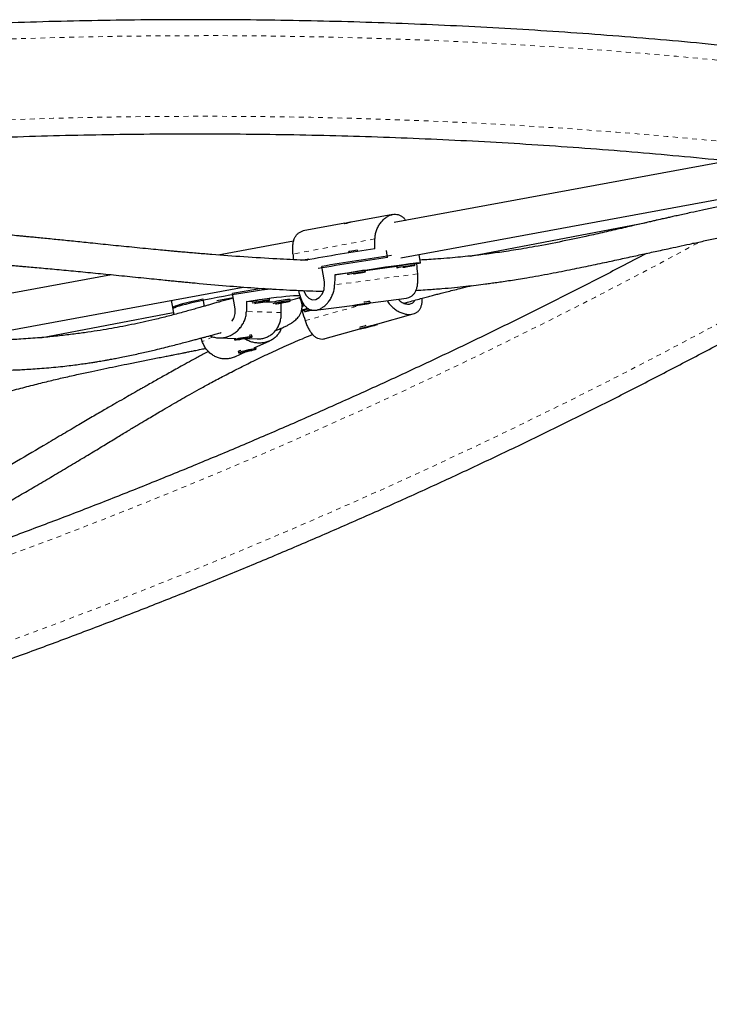
# Model space of a CAD drawing. Units: millimetres. Extents: x 377 to 976, y -12 to 488.
# Drawn here: x 573 to 587, y 115 to 136 of the extents above; entities that cross this region are included whole.
import ezdxf

# ---------------------------------------------------------------- set-up
doc = ezdxf.new("R2010")
doc.units = ezdxf.units.MM
doc.linetypes.add('PHANTOM', pattern=[0.0127, 0.00635, -0.00127, 0.00127, -0.00127, 0.00127, -0.00127])
doc.layers.add('CONTOUR', color=7, linetype='Continuous')

msp = doc.modelspace()

# ---------------------------------------------------------------- linework, layer by layer
at = {"layer": 'CONTOUR', "linetype": 'Continuous', "lineweight": 25}
for p, q in [((587.65493, 133.01299), (580.68635, 131.72814)), ((580.82234, 130.99057), (589.83622, 132.65253)), ((580.65523, 131.89717), (579.78648, 131.73699)), ((579.65949, 131.71358), (578.79059, 131.55337)), ((582.26335, 131.03025), (585.93826, 131.72835)), ((578.59037, 131.34168), (577.01778, 131.05173)), ((579.73508, 131.12057), (579.73877, 131.09731)), ((579.92396, 131.12669), (579.92027, 131.14994)), ((580.54692, 130.99943), (580.52396, 131.14415)), ((581.22999, 130.88889), (581.20273, 131.0607)), ((578.90953, 130.95625), (578.9084, 130.96338)), ((579.23168, 130.4902), (579.18028, 130.81418)), ((580.73627, 130.80985), (580.08296, 130.72273)), ((580.73615, 130.81062), (580.74104, 130.77977)), ((581.11141, 130.83852), (581.10652, 130.86937)), ((581.15533, 130.86573), (581.10809, 130.85943)), ((574.79626, 130.64214), (572.01362, 130.12908)), ((579.71114, 130.67314), (579.44767, 130.63801)), ((579.71102, 130.67392), (579.71591, 130.64306)), ((580.08628, 130.70182), (580.08138, 130.73267)), ((572.14961, 129.39151), (577.5409, 130.38555)), ((577.37128, 129.93081), (577.31601, 130.25364)), ((576.04198, 130.10918), (576.07308, 129.92752)), ((576.69886, 130.13641), (576.72507, 129.98333)), ((577.33158, 130.16268), (576.99207, 130.09819)), ((577.33353, 130.1513), (577.30537, 130.14435)), ((577.72281, 130.07886), (577.61075, 130.08177)), ((578.15354, 130.06769), (577.95654, 130.0728)), ((578.08961, 130.10657), (578.08434, 130.13731)), ((578.52034, 130.09539), (578.51508, 130.12614)), ((578.79078, 129.9957), (578.7725, 130.07723)), ((579.04771, 129.90234), (579.86115, 130.01081)), ((579.81976, 130.00529), (579.82141, 129.99487)), ((580.07658, 130.03712), (579.92318, 130.01237)), ((579.92318, 130.01237), (579.93661, 130.01137)), ((579.93612, 130.01446), (579.93661, 130.01137)), ((579.93661, 130.01137), (580.09001, 130.03612)), ((580.09001, 130.03612), (580.07658, 130.03712)), ((580.19178, 130.05362), (580.18826, 130.07582)), ((580.19158, 130.05488), (580.93679, 130.15425)), ((573.31726, 129.33081), (576.08522, 129.85663)), ((576.06782, 129.95827), (576.09346, 129.80849)), ((578.76541, 129.88127), (578.74523, 129.87778)), ((578.81131, 129.89406), (578.76541, 129.88127)), ((578.80885, 129.90382), (578.81649, 129.87353)), ((580.29156, 129.60439), (581.08208, 129.82465)), ((580.33436, 129.60536), (580.33178, 129.61559)), ((577.4856, 129.54225), (577.49088, 129.54363)), ((577.71984, 129.38099), (577.71441, 129.38482)), ((577.72555, 129.34963), (577.72029, 129.38038)), ((579.24621, 129.31313), (579.97043, 129.51491)), ((579.96525, 129.53547), (579.97074, 129.51368)), ((580.20478, 129.57485), (580.08426, 129.54414)), ((580.08426, 129.54414), (580.10032, 129.5442)), ((580.09936, 129.54799), (580.10032, 129.5442)), ((580.10032, 129.5442), (580.22084, 129.57491)), ((580.22084, 129.57491), (580.20478, 129.57485)), ((577.03651, 129.32581), (577.38875, 129.31667)), ((577.35067, 129.3171), (577.35593, 129.28635)), ((577.44642, 129.30013), (577.58953, 129.32102)), ((577.49196, 129.31496), (577.44642, 129.30013)), ((577.63507, 129.33586), (577.49196, 129.31496)), ((577.5712, 129.31194), (577.83026, 129.30522)), ((577.58841, 129.32758), (577.58953, 129.32102)), ((577.58953, 129.32102), (577.63507, 129.33586)), ((577.77032, 129.11592), (578.09324, 129.2638)), ((577.36909, 128.93217), (577.60426, 129.03987)), ((577.43445, 129.046), (577.44127, 129.01557)), ((577.43826, 129.05249), (577.43466, 129.04684)), ((577.63073, 129.06461), (577.53061, 129.03756)), ((577.53061, 129.03756), (577.61773, 129.04857)), ((577.61628, 129.05506), (577.61773, 129.04857)), ((577.61773, 129.04857), (577.71785, 129.07562)), ((577.71785, 129.07562), (577.63073, 129.06461)), ((577.79903, 129.12906), (577.80036, 129.12804)), ((577.79982, 129.12871), (577.79916, 129.12912)), ((577.80719, 129.09761), (577.80036, 129.12804))]:
    msp.add_line(p, q, dxfattribs=at)
at = {"layer": 'CONTOUR', "linetype": 'PHANTOM', "lineweight": 18}
for p, q in [((580.28279, 131.38823), (578.57447, 131.07325)), ((581.17386, 130.6609), (579.44315, 130.43011)), ((578.82895, 129.68567), (580.05571, 130.02748)), ((578.33365, 129.85555), (577.60644, 129.87442)), ((576.90955, 129.34959), (576.68733, 129.24782))]:
    msp.add_line(p, q, dxfattribs=at)
at = {"layer": 'CONTOUR', "linetype": 'PHANTOM', "lineweight": 18, "flags": 128}
for points in [[(516.27711, 119.13283), (517.17044, 119.66444), (518.07147, 120.18861), (518.98006, 120.70524), (519.89606, 121.21426), (520.81933, 121.71559), (521.74971, 122.20913), (522.68705, 122.69482), (523.63121, 123.17258), (524.58203, 123.64232), (525.53935, 124.10397), (526.50303, 124.55747), (527.47291, 125.00272), (528.44883, 125.43967), (529.43064, 125.86824), (530.41817, 126.28837), (531.41127, 126.69998), (532.40978, 127.10301), (533.41353, 127.4974), (534.42237, 127.88307), (535.43613, 128.25998), (536.45465, 128.62805), (537.47777, 128.98723), (538.50531, 129.33747), (539.53712, 129.67869), (540.57302, 130.01086), (541.61286, 130.33391), (542.65646, 130.6478), (543.70366, 130.95246), (544.75428, 131.24787), (545.80816, 131.53396), (546.86512, 131.81069), (547.925, 132.07801), (548.98763, 132.33589), (550.05283, 132.58428), (551.12044, 132.82314), (552.19027, 133.05243), (553.26217, 133.27212), (554.33595, 133.48217), (555.41144, 133.68254), (556.48847, 133.87321), (557.56687, 134.05414), (558.64646, 134.22531), (559.72707, 134.38668), (560.80852, 134.53823), (561.89064, 134.67994), (562.97326, 134.81178), (564.0562, 134.93374), (565.13928, 135.04578), (566.22233, 135.1479), (567.30518, 135.24008), (568.38766, 135.3223), (569.46958, 135.39456), (570.55077, 135.45683), (571.63107, 135.5091), (572.71029, 135.55138), (573.78826, 135.58365), (574.86481, 135.60591), (575.93976, 135.61815), (577.01294, 135.62037), (578.08418, 135.61258), (579.15331, 135.59477), (580.22015, 135.56694), (581.28453, 135.52911), (582.34628, 135.48127), (583.40522, 135.42343), (584.4612, 135.35561), (585.51403, 135.27781), (586.56355, 135.19005), (587.60959, 135.09234), (588.65197, 134.9847), (589.69054, 134.86714), (590.72513, 134.73969), (591.75556, 134.60236)], [(591.55499, 132.93735), (590.52461, 133.0746), (589.49003, 133.20184), (588.45141, 133.31905), (587.40892, 133.4262), (586.36275, 133.52328), (585.31305, 133.61027), (584.26001, 133.68716), (583.20381, 133.75394), (582.14461, 133.81059), (581.08259, 133.8571), (580.01792, 133.89348), (578.95079, 133.9197), (577.88138, 133.93577), (576.80984, 133.94169), (575.73638, 133.93745), (574.66115, 133.92305), (573.58435, 133.8985), (572.50615, 133.8638), (571.42672, 133.81896), (570.34625, 133.76398), (569.26492, 133.69887), (568.18291, 133.62364), (567.10038, 133.53832), (566.01753, 133.4429), (564.93454, 133.33741), (563.85157, 133.22186), (562.76882, 133.09627), (561.68646, 132.96067), (560.60467, 132.81507), (559.52363, 132.65951), (558.44352, 132.494), (557.36452, 132.31857), (556.2868, 132.13325), (555.21055, 131.93808), (554.13595, 131.73308), (553.06316, 131.5183), (551.99237, 131.29375), (550.92376, 131.05949), (549.85751, 130.81555), (548.79378, 130.56197), (547.73276, 130.2988), (546.67463, 130.02607), (545.61955, 129.74383), (544.5677, 129.45213), (543.51927, 129.15102), (542.47441, 128.84055), (541.4333, 128.52076), (540.39612, 128.19172), (539.36304, 127.85347), (538.33423, 127.50607), (537.30986, 127.14959), (536.2901, 126.78407), (535.27511, 126.40958), (534.26508, 126.02618), (533.26015, 125.63394), (532.26051, 125.23292), (531.26631, 124.82318), (530.27773, 124.4048), (529.29491, 123.97784), (528.31804, 123.54237), (527.34726, 123.09847), (526.38275, 122.64622), (525.42465, 122.18567), (524.47313, 121.71692), (523.52835, 121.24003), (522.59046, 120.7551), (521.65962, 120.26219), (520.73598, 119.76139), (519.8197, 119.25278), (518.91092, 118.73645), (518.0098, 118.21248), (517.11649, 117.68097)], [(517.29315, 116.81899), (518.32353, 116.68174), (519.35812, 116.5545), (520.39674, 116.4373), (521.43922, 116.33015), (522.4854, 116.23307), (523.53509, 116.14607), (524.58813, 116.06918), (525.64434, 116.00241), (526.70354, 115.94576), (527.76556, 115.89924), (528.83022, 115.86287), (529.89735, 115.83664), (530.96677, 115.82057), (532.0383, 115.81466), (533.11177, 115.8189), (534.18699, 115.83329), (535.26379, 115.85784), (536.342, 115.89254), (537.42142, 115.93739), (538.50189, 115.99237), (539.58322, 116.05748), (540.66524, 116.1327), (541.74776, 116.21803), (542.83061, 116.31344), (543.91361, 116.41894), (544.99657, 116.53449), (546.07932, 116.66007), (547.16168, 116.79567), (548.24347, 116.94127), (549.32451, 117.09684), (550.40462, 117.26235), (551.48362, 117.43778), (552.56134, 117.62309), (553.63759, 117.81826), (554.7122, 118.02326), (555.78498, 118.23805), (556.85577, 118.46259), (557.92438, 118.69685), (558.99064, 118.94079), (560.05436, 119.19437), (561.11538, 119.45755), (562.17352, 119.73028), (563.22859, 120.01251), (564.28044, 120.30421), (565.32888, 120.60532), (566.37374, 120.9158), (567.41484, 121.23558), (568.45202, 121.56463), (569.4851, 121.90287), (570.51391, 122.25027), (571.53828, 122.60676), (572.55804, 122.97227), (573.57303, 123.34676), (574.58307, 123.73016), (575.58799, 124.1224), (576.58763, 124.52343), (577.58183, 124.93316), (578.57042, 125.35155), (579.55323, 125.7785), (580.53011, 126.21397), (581.50088, 126.65787), (582.4654, 127.11013), (583.42349, 127.57067), (584.37501, 128.03943), (585.31979, 128.51631), (586.25768, 129.00125), (587.18853, 129.49416), (588.11216, 129.99496), (589.02845, 130.50356), (589.93723, 131.01989), (590.83834, 131.54386), (591.73166, 132.07538)]]:
    msp.add_lwpolyline(points, dxfattribs=at)
at = {"layer": 'CONTOUR', "linetype": 'Continuous', "lineweight": 25, "flags": 128}
for points in [[(579.76178, 131.12647), (579.7419, 131.12255), (579.73508, 131.12057)], [(579.44767, 130.63801), (579.57779, 130.65966), (579.71133, 130.6815), (579.84688, 130.70332), (579.98303, 130.72487), (580.11833, 130.74593), (580.25136, 130.76628), (580.38072, 130.78571), (580.50506, 130.80401), (580.62306, 130.82098), (580.73347, 130.83645), (580.83515, 130.85026), (580.92701, 130.86226), (581.0081, 130.87233), (581.07755, 130.88035), (581.13464, 130.88625), (581.17877, 130.88996), (581.20947, 130.89144), (581.22641, 130.89068), (581.22943, 130.88769), (581.21849, 130.88249), (581.1937, 130.87514), (581.15533, 130.86573)], [(581.05632, 130.83313), (581.01593, 130.8275), (580.9689, 130.82051), (580.9187, 130.81267), (580.86906, 130.80457), (580.82365, 130.79682), (580.78586, 130.78997), (580.75848, 130.78455), (580.74353, 130.78095), (580.74214, 130.77945), (580.74655, 130.77952)], [(580.96959, 130.81714), (580.94948, 130.81429), (580.92582, 130.81065), (580.90223, 130.80679), (580.88229, 130.80328), (580.86904, 130.80067), (580.8645, 130.79935), (580.86935, 130.79951), (580.88286, 130.80115), (580.90298, 130.804), (580.92663, 130.80763), (580.95022, 130.8115), (580.97016, 130.815), (580.98341, 130.81762), (580.98795, 130.81894), (580.9831, 130.81877), (580.96959, 130.81714)], [(580.88371, 130.79781), (580.90849, 130.80163), (580.95888, 130.80967), (581.00685, 130.81767), (581.04884, 130.82504), (581.08173, 130.83123), (581.1031, 130.83578), (581.11134, 130.83836), (581.10586, 130.83877), (581.08705, 130.83698), (581.05632, 130.83313)], [(580.03119, 130.69642), (579.9908, 130.69079), (579.94377, 130.6838), (579.89357, 130.67597), (579.84393, 130.66787), (579.79852, 130.66011), (579.76073, 130.65327), (579.73334, 130.64785), (579.7184, 130.64425), (579.71701, 130.64274), (579.72142, 130.64281)], [(579.94446, 130.68043), (579.92435, 130.67758), (579.90069, 130.67395), (579.8771, 130.67009), (579.85716, 130.66658), (579.84391, 130.66397), (579.83937, 130.66264), (579.84422, 130.66281), (579.85773, 130.66444), (579.87784, 130.66729), (579.9015, 130.67093), (579.92509, 130.67479), (579.94503, 130.6783), (579.95828, 130.68091), (579.96282, 130.68224), (579.95797, 130.68207), (579.94446, 130.68043)], [(579.85858, 130.6611), (579.88336, 130.66492), (579.93375, 130.67297), (579.98172, 130.68097), (580.02371, 130.68834), (580.0566, 130.69453), (580.07796, 130.69908), (580.08621, 130.70166), (580.08073, 130.70206), (580.06192, 130.70028), (580.03119, 130.69642)], [(578.80042, 130.31059), (578.8024, 130.30272), (578.84499, 130.21474), (578.90321, 130.15075), (578.97424, 130.11973), (579.04998, 130.12643), (579.12186, 130.16801), (579.18278, 130.23998), (579.22397, 130.33675), (579.23598, 130.44649), (579.23168, 130.4902), (579.23168, 130.4902)], [(578.12453, 130.34664), (578.04479, 130.33602), (577.92393, 130.3191), (577.79762, 130.30047), (577.66715, 130.28032), (577.5339, 130.25887), (577.39923, 130.23633), (577.26454, 130.21294), (577.13123, 130.18894), (577.00068, 130.16459), (576.87425, 130.14013), (576.75324, 130.11581), (576.63891, 130.0919), (576.53244, 130.06863), (576.43494, 130.04624), (576.34742, 130.02498), (576.27078, 130.00506), (576.20583, 129.98669), (576.15322, 129.97005), (576.11352, 129.95532), (576.08712, 129.94266), (576.07431, 129.93219), (576.07308, 129.92752)], [(577.61075, 130.08177), (577.74421, 130.10296), (577.87436, 130.12276), (577.99983, 130.14094), (578.11928, 130.15732), (578.23148, 130.17172), (578.33523, 130.18401), (578.42944, 130.19403), (578.51313, 130.2017), (578.58541, 130.20693), (578.64552, 130.20966), (578.69283, 130.20987), (578.71972, 130.20836)], [(576.06782, 129.95827), (576.06775, 129.9592), (576.07478, 129.96871), (576.09547, 129.98047), (576.12961, 129.99434), (576.17683, 130.01019), (576.23665, 130.02786), (576.30845, 130.04715), (576.39148, 130.06787), (576.48489, 130.08981), (576.5877, 130.11273), (576.69886, 130.13641)], [(577.78304, 130.04557), (577.80296, 130.04804), (577.84835, 130.05444), (577.89793, 130.06235), (577.94801, 130.07121), (577.99489, 130.08033), (578.03509, 130.08906), (578.06562, 130.09674), (578.08423, 130.1028), (578.08953, 130.10679), (578.08113, 130.10842)], [(577.96357, 130.08609), (577.95204, 130.08542), (577.93331, 130.08316), (577.91024, 130.07964), (577.88634, 130.0754), (577.86525, 130.0711), (577.85018, 130.06737), (577.84343, 130.06479), (577.84602, 130.06376), (577.85756, 130.06443), (577.87629, 130.06669), (577.89936, 130.07021), (577.92326, 130.07445), (577.94434, 130.07876), (577.95941, 130.08248), (577.96616, 130.08506), (577.96357, 130.08609)], [(578.08434, 130.13731), (578.08426, 130.13754), (578.07586, 130.13917)], [(578.21377, 130.0344), (578.2337, 130.03686), (578.27909, 130.04326), (578.32867, 130.05118), (578.37875, 130.06003), (578.42563, 130.06916), (578.46583, 130.07789), (578.49636, 130.08557), (578.51497, 130.09163), (578.52027, 130.09562), (578.51186, 130.09725)], [(578.39431, 130.07492), (578.38277, 130.07425), (578.36404, 130.07199), (578.34097, 130.06847), (578.31707, 130.06423), (578.29599, 130.05992), (578.28092, 130.0562), (578.27417, 130.05362), (578.27676, 130.05259), (578.2883, 130.05325), (578.30703, 130.05552), (578.3301, 130.05904), (578.35399, 130.06327), (578.37508, 130.06758), (578.39015, 130.07131), (578.3969, 130.07388), (578.39431, 130.07492)], [(578.51508, 130.12614), (578.515, 130.12636), (578.5066, 130.12799)], [(578.7698, 130.00555), (578.77971, 130.00349), (578.79039, 129.99683), (578.78728, 129.98707), (578.7704, 129.9743), (578.76839, 129.97312)], [(580.02674, 130.02274), (580.07566, 130.03081), (580.11946, 130.03839), (580.15488, 130.04493), (580.17931, 130.04992), (580.19093, 130.05302), (580.18888, 130.05398), (580.17331, 130.05273), (580.14537, 130.04938), (580.10714, 130.04415), (580.06146, 130.03746), (580.0117, 130.02978), (579.96157, 130.02169), (579.91478, 130.01379), (579.87479, 130.00667), (579.84458, 130.00085), (579.82639, 129.99677), (579.82156, 129.99472), (579.83046, 129.99486), (579.85242, 129.99719), (579.88581, 130.00152), (579.92816, 130.00753), (579.97633, 130.01479), (580.02674, 130.02274)], [(578.94868, 129.9115), (578.93097, 129.90688), (578.8879, 129.89538), (578.85302, 129.88566), (578.82892, 129.87844), (578.81737, 129.87426), (578.81925, 129.87342), (578.8344, 129.87599), (578.86171, 129.88178), (578.89915, 129.89035), (578.94394, 129.90108), (578.96576, 129.90644)], [(578.95531, 129.90967), (578.95529, 129.90966), (578.94222, 129.90585), (578.9377, 129.90409), (578.9424, 129.90466), (578.95561, 129.90747), (578.95996, 129.90847)], [(579.97176, 129.51346), (579.98366, 129.51519), (580.00809, 129.5202), (580.04324, 129.52813), (580.08649, 129.53839), (580.13464, 129.55022), (580.18412, 129.56274), (580.23125, 129.57501), (580.27255, 129.58614), (580.30495, 129.5953), (580.32605, 129.6018), (580.33428, 129.60516), (580.32903, 129.60515), (580.31069, 129.60174), (580.28063, 129.59521), (580.24106, 129.58603), (580.19493, 129.57488), (580.14566, 129.56259), (580.0969, 129.55008), (580.05226, 129.53827), (580.01506, 129.52803), (579.98807, 129.52013), (579.97326, 129.51515), (579.97176, 129.51346)], [(577.35067, 129.3171), (577.35079, 129.31766), (577.35089, 129.31782)], [(577.47243, 129.29574), (577.5213, 129.30333), (577.57161, 129.31201), (577.61963, 129.32113), (577.66179, 129.33002), (577.69499, 129.33802), (577.71674, 129.34453), (577.72544, 129.34907), (577.72044, 129.35131), (577.70211, 129.35108), (577.67182, 129.34839), (577.6318, 129.34345), (577.58504, 129.33662), (577.53498, 129.32841), (577.48536, 129.31943), (577.43984, 129.31034), (577.4018, 129.30181), (577.37407, 129.29449), (577.3587, 129.28891), (577.35684, 129.28549), (577.36861, 129.28448), (577.39315, 129.28595), (577.42863, 129.2898), (577.47243, 129.29574)], [(577.7744, 129.09716), (577.74063, 129.0921), (577.69822, 129.08439), (577.65033, 129.07463), (577.6005, 129.06352), (577.55243, 129.05191), (577.50968, 129.04064), (577.47543, 129.03055), (577.45222, 129.0224), (577.44177, 129.01678), (577.44484, 129.01411), (577.46122, 129.01459), (577.48969, 129.01819), (577.52814, 129.02464), (577.57372, 129.03345), (577.62304, 129.04399), (577.67245, 129.05545), (577.71828, 129.067), (577.75714, 129.07778), (577.78614, 129.08699), (577.80313, 129.09394), (577.80686, 129.09812), (577.79704, 129.09922), (577.7744, 129.09716)]]:
    msp.add_lwpolyline(points, dxfattribs=at)
at = {"layer": 'CONTOUR', "linetype": 'PHANTOM', "lineweight": 18}
msp.add_arc((533.978, 229.14994), 111.29274, 288.3124771, 298.4783758, dxfattribs=at)
at = {"layer": 'CONTOUR', "linetype": 'Continuous', "lineweight": 25}
for centre, radius, start, end in [((586.64546, 88.18293), 43.46697, 98.423423, 100.347799), ((587.47998, 82.89444), 48.63318, 98.101564, 99.826149), ((580.08408, 129.49731), 1.66073, 95.660641, 101.190404), ((579.07221, 129.31074), 1.66073, 95.660641, 101.190404), ((587.48798, 82.88374), 48.61376, 98.208729, 99.931111), ((581.42517, 127.69779), 3.18818, 96.732173, 102.481085), ((581.10926, 130.55714), 0.31224, 90.502772, 100.673925), ((580.40004, 127.56108), 3.18818, 96.732173, 102.481085), ((580.08412, 130.42044), 0.31224, 90.502772, 100.673925), ((580.84893, 110.05017), 20.51004, 98.07638, 99.918847), ((578.18362, 128.44461), 1.69798, 93.638669, 105.747023), ((578.18274, 128.45735), 1.65419, 93.521861, 106.049743), ((578.61436, 128.43344), 1.69798, 93.638669, 105.747023), ((578.61348, 128.44618), 1.65419, 93.521861, 106.049743), ((578.22808, 131.38922), 1.31263, 282.760659, 292.489631), ((580.38621, 128.04304), 2.052, 95.77666, 99.41483), ((580.00346, 126.08072), 4.0194, 106.208825, 108.145543), ((579.04242, 129.28535), 0.66111, 102.549428, 110.688792), ((580.64776, 127.35597), 2.29351, 103.941841, 107.196805), ((577.69529, 129.24185), 0.14077, 79.769276, 103.64891), ((577.52897, 128.88299), 0.18843, 102.296093, 120.107779)]:
    msp.add_arc(centre, radius, start, end, dxfattribs=at)
for centre, major_axis, ratio, start_param, end_param in [((579.3288, 134.29693), (-0.23154, 7.65217), 0.12242622, 4.2893062, 4.31876715), ((579.3288, 134.29693), (-0.23154, 7.65217), 0.12242622, 2.00194085, 2.01926193), ((580.41323, 127.4609), (-0.24959, 7.69721), 0.12312229, 5.13714436, 5.16660531), ((580.41323, 127.4609), (-0.24959, 7.69721), 0.12312229, 1.14132441, 1.17078536), ((580.41323, 127.4609), (-2.14327, 7.34879), 0.12308266, 1.13627633, 1.13966118), ((577.97809, 126.76363), (-0.02065, 7.73803), 0.05128479, 1.12748484, 1.15694579), ((577.97809, 126.76363), (-0.02065, 7.73803), 0.05128479, 5.12330479, 5.15105329), ((580.78707, 127.04288), (-2.79847, 7.17481), 0.12312229, 1.11658, 1.14604095), ((578.19108, 126.52852), (-2.92346, 7.16419), 0.05142209, 1.14934915, 1.16057488)]:
    msp.add_ellipse(centre, major_axis=major_axis, ratio=ratio, start_param=start_param, end_param=end_param, dxfattribs=at)
for points, knots in [([(591.54914, 134.93624), (591.37756, 134.95971), (590.88087, 135.02766), (590.05617, 135.13329), (589.074, 135.25019), (588.0883, 135.35804), (587.0993, 135.45697), (586.10712, 135.54695), (585.11191, 135.62796), (584.11381, 135.69999), (583.11296, 135.76304), (582.10951, 135.81708), (581.10359, 135.86213), (580.09537, 135.89817), (579.08498, 135.9252), (578.07256, 135.94321), (577.05826, 135.9522), (576.04224, 135.95218), (575.02463, 135.94314), (574.00558, 135.92508), (572.98523, 135.89802), (571.96374, 135.86194), (570.94125, 135.81687), (569.91791, 135.7628), (568.89386, 135.69974), (567.86925, 135.62771), (566.84424, 135.54672), (565.81895, 135.45677), (564.79356, 135.35788), (563.76819, 135.25006), (562.743, 135.13334), (561.71814, 135.00772), (560.69374, 134.87323), (559.66997, 134.72989), (558.64697, 134.57771), (557.62487, 134.41672), (556.60384, 134.24694), (555.58402, 134.0684), (554.56554, 133.88112), (553.54857, 133.68513), (552.53325, 133.48045), (551.51971, 133.26713), (550.50811, 133.04518), (549.4986, 132.81464), (548.49131, 132.57554), (547.4864, 132.32791), (546.484, 132.0718), (545.48426, 131.80724), (544.48733, 131.53427), (543.49335, 131.25291), (542.50245, 130.96323), (541.51479, 130.66525), (540.53051, 130.35902), (539.54974, 130.04458), (538.57262, 129.72198), (537.59931, 129.39126), (536.62993, 129.05248), (535.66464, 128.70567), (534.70355, 128.35089), (533.74683, 127.98819), (532.79459, 127.61762), (531.84699, 127.23923), (530.90415, 126.85307), (529.96621, 126.45921), (529.03331, 126.0577), (528.10558, 125.64859), (527.18316, 125.23194), (526.26617, 124.80781), (525.35475, 124.37626), (524.44904, 123.93736), (523.54915, 123.49116), (522.65523, 123.03773), (521.7674, 122.57713), (520.88579, 122.10943), (520.01052, 121.63469), (519.14173, 121.15299), (518.27953, 120.66439), (517.42411, 120.16891), (516.77744, 119.78644), (516.41587, 119.56925), (516.33555, 119.521)], [0, 0, 0, 0, 0.00687154, 0.01989215, 0.03291264, 0.045933, 0.05895323, 0.07197333, 0.08499329, 0.09801312, 0.11103281, 0.12405236, 0.13707178, 0.15009106, 0.1631102, 0.17612921, 0.1891481, 0.20216685, 0.21518548, 0.22820398, 0.24122237, 0.25424064, 0.2672588, 0.28027686, 0.29329482, 0.30631268, 0.31933044, 0.33234813, 0.34536573, 0.35838326, 0.37140072, 0.38441812, 0.39743547, 0.41045276, 0.42347001, 0.43648723, 0.44950442, 0.46252158, 0.47553873, 0.48855587, 0.501573, 0.51459014, 0.52760729, 0.54062446, 0.55364165, 0.56665886, 0.57967612, 0.59269342, 0.60571077, 0.61872817, 0.63174564, 0.64476318, 0.65778079, 0.67079848, 0.68381627, 0.69683415, 0.70985212, 0.72287021, 0.7358884, 0.74890671, 0.76192514, 0.7749437, 0.78796239, 0.80098121, 0.81400017, 0.82701928, 0.84003852, 0.85305792, 0.86607747, 0.87909717, 0.89211702, 0.90513703, 0.91815719, 0.93117751, 0.94419799, 0.95721862, 0.97023941, 0.98326034, 0.99628143, 1, 1, 1, 1]), ([(517.56025, 117.48612), (517.70536, 117.57316), (518.12696, 117.82603), (518.83037, 118.23975), (519.67263, 118.72501), (520.52173, 119.20349), (521.37741, 119.67523), (522.23958, 120.14012), (523.10809, 120.5981), (523.98283, 121.04909), (524.86366, 121.49304), (525.75046, 121.92988), (526.64308, 122.35953), (527.54141, 122.78193), (528.4453, 123.19703), (529.35462, 123.60476), (530.26924, 124.00505), (531.18902, 124.39784), (532.11382, 124.78309), (533.04351, 125.16072), (533.97795, 125.53068), (534.91699, 125.89292), (535.86051, 126.24739), (536.80835, 126.59401), (537.76039, 126.93276), (538.71647, 127.26357), (539.67645, 127.5864), (540.6402, 127.90119), (541.60756, 128.2079), (542.5784, 128.50648), (543.55257, 128.7969), (544.52992, 129.07909), (545.51031, 129.35303), (546.49359, 129.61867), (547.47962, 129.87598), (548.46825, 130.1249), (549.45933, 130.36541), (550.45271, 130.59747), (551.44825, 130.82105), (552.4458, 131.0361), (553.44521, 131.24261), (554.44633, 131.44053), (555.449, 131.62985), (556.45309, 131.81052), (557.45844, 131.98253), (558.46491, 132.14585), (559.47233, 132.30045), (560.48057, 132.44632), (561.48947, 132.58342), (562.49887, 132.71174), (563.50864, 132.83127), (564.51862, 132.94198), (565.52866, 133.04385), (566.5386, 133.13688), (567.54831, 133.22105), (568.55762, 133.29634), (569.56638, 133.36276), (570.57446, 133.42028), (571.58169, 133.46889), (572.58793, 133.50861), (573.59302, 133.5394), (574.59682, 133.56129), (575.59918, 133.57425), (576.59994, 133.57829), (577.59897, 133.57341), (578.5961, 133.55962), (579.59119, 133.5369), (580.5841, 133.50528), (581.57467, 133.46475), (582.56276, 133.41532), (583.54822, 133.35701), (584.53091, 133.28981), (585.51067, 133.21374), (586.48737, 133.12881), (587.46085, 133.03504), (588.43099, 132.93247), (589.39755, 132.82094), (590.32873, 132.70518), (590.93597, 132.62272), (591.22366, 132.58365)], [0, 0, 0, 0, 0.00686674, 0.01994914, 0.03303177, 0.04611454, 0.05919745, 0.0722805, 0.0853637, 0.09844704, 0.11153053, 0.12461417, 0.13769796, 0.15078189, 0.16386597, 0.17695019, 0.19003455, 0.20311904, 0.21620367, 0.22928844, 0.24237333, 0.25545834, 0.26854347, 0.28162871, 0.29471406, 0.30779952, 0.32088507, 0.33397071, 0.34705644, 0.36014225, 0.37322813, 0.38631408, 0.39940009, 0.41248615, 0.42557226, 0.43865841, 0.45174459, 0.46483079, 0.47791702, 0.49100326, 0.5040895, 0.51717573, 0.53026196, 0.54334816, 0.55643434, 0.56952048, 0.58260658, 0.59569263, 0.60877862, 0.62186456, 0.63495042, 0.6480362, 0.66112191, 0.67420752, 0.68729303, 0.70037845, 0.71346375, 0.72654894, 0.73963401, 0.75271896, 0.76580377, 0.77888845, 0.79197299, 0.80505738, 0.81814163, 0.83122572, 0.84430966, 0.85739344, 0.87047705, 0.88356051, 0.8966438, 0.90972692, 0.92280988, 0.93589267, 0.94897529, 0.96205775, 0.97514005, 0.98822218, 1, 1, 1, 1]), ([(589.08608, 132.39176), (589.06697, 132.38817), (588.98825, 132.37336), (588.83173, 132.3432), (588.61306, 132.30045), (588.37416, 132.25287), (588.12561, 132.20252), (587.8779, 132.15155), (587.62373, 132.09848), (587.3661, 132.04391), (587.10839, 131.98855), (586.89686, 131.94254), (586.72998, 131.9059), (586.60548, 131.8784), (586.49231, 131.85326), (586.39862, 131.83235), (586.32494, 131.81584), (586.26846, 131.80315), (586.21462, 131.79103), (586.15431, 131.77742), (586.07954, 131.7605), (585.98902, 131.73995), (585.88263, 131.71569), (585.75792, 131.68712), (585.61429, 131.65404), (585.45301, 131.61676), (585.28115, 131.57707), (585.10419, 131.53645), (584.92544, 131.49585), (584.62372, 131.42836), (584.19174, 131.33559), (583.73287, 131.24684), (583.38684, 131.18663), (583.1721, 131.15162), (582.97442, 131.12147), (582.79112, 131.09532), (582.61776, 131.07222), (582.44329, 131.05056), (582.2599, 131.02954), (582.05861, 131.00857), (581.83519, 130.98784), (581.6156, 130.97037), (581.40811, 130.95615), (581.283, 130.94926), (581.22095, 130.94584)], [0, 0, 0, 0, 0.01217697, 0.0501639, 0.09007825, 0.13176491, 0.17223193, 0.21039705, 0.24625499, 0.2853752, 0.32129226, 0.35399096, 0.37174724, 0.38837877, 0.40353524, 0.41638848, 0.42508319, 0.43224182, 0.438292, 0.44585266, 0.45536902, 0.46684141, 0.48027004, 0.49565486, 0.51386996, 0.53423007, 0.55596562, 0.57777917, 0.5996472, 0.62156705, 0.68761113, 0.75403467, 0.77974017, 0.80332474, 0.82465056, 0.84372561, 0.86180529, 0.8792091, 0.89800316, 0.91818594, 0.94023048, 0.96466812, 0.98247599, 1, 1, 1, 1]), ([(516.96182, 116.46529), (517.1334, 116.44181), (517.63009, 116.37386), (518.45478, 116.26824), (519.43696, 116.15134), (520.42266, 116.04349), (521.41166, 115.94455), (522.40384, 115.85457), (523.39905, 115.77356), (524.39715, 115.70153), (525.398, 115.63849), (526.40145, 115.58444), (527.40736, 115.53939), (528.41559, 115.50335), (529.42598, 115.47633), (530.4384, 115.45832), (531.45269, 115.44932), (532.46872, 115.44935), (533.48633, 115.45839), (534.50538, 115.47644), (535.52573, 115.50351), (536.54722, 115.53958), (537.56971, 115.58466), (538.59305, 115.63873), (539.6171, 115.70178), (540.64171, 115.77381), (541.66672, 115.85481), (542.692, 115.94476), (543.7174, 116.04365), (544.74277, 116.15146), (545.76796, 116.26819), (546.79282, 116.3938), (547.81722, 116.52829), (548.84099, 116.67164), (549.86399, 116.82382), (550.88609, 116.98481), (551.90712, 117.15458), (552.92694, 117.33313), (553.94542, 117.52041), (554.96239, 117.7164), (555.97771, 117.92107), (556.99125, 118.1344), (558.00285, 118.35635), (559.01236, 118.58689), (560.01965, 118.82599), (561.02456, 119.07361), (562.02696, 119.32972), (563.0267, 119.59428), (564.02363, 119.86726), (565.01761, 120.14861), (566.00851, 120.4383), (566.99617, 120.73628), (567.98045, 121.04251), (568.96122, 121.35694), (569.93834, 121.67954), (570.91165, 122.01026), (571.88102, 122.34905), (572.84632, 122.69585), (573.8074, 123.05063), (574.76413, 123.41334), (575.71637, 123.78391), (576.66397, 124.1623), (577.60681, 124.54845), (578.54475, 124.94231), (579.47765, 125.34383), (580.40538, 125.75294), (581.3278, 126.16959), (582.24479, 126.59372), (583.15621, 127.02526), (584.06192, 127.46417), (584.96181, 127.91036), (585.85573, 128.3638), (586.74356, 128.82439), (587.62517, 129.29209), (588.50044, 129.76683), (589.36922, 130.24854), (590.23143, 130.73713), (591.08685, 131.23261), (591.73352, 131.61508), (592.09509, 131.83228), (592.17541, 131.88053)], [0, 0, 0, 0, 0.00687154, 0.01989215, 0.03291264, 0.045933, 0.05895323, 0.07197333, 0.08499329, 0.09801312, 0.11103281, 0.12405236, 0.13707178, 0.15009106, 0.1631102, 0.17612921, 0.1891481, 0.20216685, 0.21518548, 0.22820398, 0.24122237, 0.25424064, 0.2672588, 0.28027686, 0.29329482, 0.30631268, 0.31933044, 0.33234813, 0.34536573, 0.35838326, 0.37140072, 0.38441812, 0.39743547, 0.41045276, 0.42347001, 0.43648723, 0.44950442, 0.46252158, 0.47553873, 0.48855587, 0.501573, 0.51459014, 0.52760729, 0.54062446, 0.55364165, 0.56665886, 0.57967612, 0.59269342, 0.60571077, 0.61872817, 0.63174564, 0.64476318, 0.65778079, 0.67079848, 0.68381627, 0.69683415, 0.70985212, 0.72287021, 0.7358884, 0.74890671, 0.76192514, 0.7749437, 0.78796239, 0.80098121, 0.81400017, 0.82701928, 0.84003852, 0.85305792, 0.86607747, 0.87909717, 0.89211702, 0.90513703, 0.91815719, 0.93117751, 0.94419799, 0.95721862, 0.97023941, 0.98326034, 0.99628143, 1, 1, 1, 1]), ([(580.28279, 131.38823), (580.28484, 131.41803), (580.28901, 131.47854), (580.31335, 131.56496), (580.34907, 131.64613), (580.39556, 131.71974), (580.45175, 131.78496), (580.51443, 131.8377), (580.58119, 131.87624), (580.64663, 131.89801), (580.70992, 131.90399), (580.76781, 131.89518), (580.82177, 131.87266), (580.87048, 131.83634), (580.90461, 131.8021), (580.9206, 131.77683), (580.92372, 131.7719)], [0, 0, 0, 0, 0.07485047, 0.15201157, 0.22681722, 0.30359527, 0.38197231, 0.46268996, 0.5395435, 0.61895908, 0.69063423, 0.76447028, 0.83503405, 0.90744442, 0.98194013, 1, 1, 1, 1]), ([(578.88511, 130.94157), (578.85471, 130.94264), (578.73313, 130.94694), (578.51861, 130.95652), (578.10844, 130.97684), (577.56771, 131.00963), (577.06188, 131.04713), (576.73933, 131.07332), (576.59516, 131.08536), (576.46027, 131.09692), (576.34188, 131.10728), (576.24611, 131.1158), (576.17192, 131.12248), (576.09522, 131.12945), (575.99409, 131.13874), (575.84823, 131.15235), (575.66166, 131.17009), (575.44755, 131.19089), (575.15059, 131.22028), (574.78717, 131.25705), (574.38274, 131.29859), (574.01501, 131.3364), (573.68646, 131.36989), (573.42795, 131.3958), (573.23879, 131.41442), (573.11919, 131.42605), (573.01916, 131.43566), (572.93518, 131.44364), (572.82942, 131.4536), (572.67969, 131.46748), (572.4689, 131.48648), (572.21523, 131.50854), (571.93238, 131.53202), (571.44855, 131.57005), (570.77567, 131.61691), (569.91224, 131.66428), (569.0508, 131.69779), (568.19891, 131.71643), (567.36725, 131.71999), (566.56539, 131.70942), (565.85755, 131.68704), (565.34695, 131.66452), (565.09254, 131.64944), (565.02209, 131.64526)], [0, 0, 0, 0, 0.007686919, 0.030735474, 0.053355559, 0.108862135, 0.161544968, 0.172983444, 0.184280067, 0.195127435, 0.20429746, 0.211661833, 0.217219937, 0.221380219, 0.229310535, 0.240434871, 0.254755342, 0.271822385, 0.288992078, 0.321764951, 0.353272449, 0.378925097, 0.403029375, 0.425487247, 0.435474403, 0.444270794, 0.451514623, 0.4572052, 0.462482786, 0.474393681, 0.489503401, 0.50781445, 0.528771406, 0.549929167, 0.610769784, 0.670868498, 0.730213478, 0.788678091, 0.844946332, 0.89864953, 0.949787511, 0.986094877, 1, 1, 1, 1]), ([(579.78648, 131.73697), (579.7863, 131.73695), (579.77855, 131.73582), (579.75781, 131.73093), (579.72748, 131.7235), (579.69724, 131.7159), (579.6715, 131.71033), (579.65298, 131.70763), (579.6436, 131.70778), (579.64458, 131.71001), (579.65463, 131.71293), (579.66645, 131.71469), (579.67137, 131.71542)], [0, 0, 0, 0, 0.00268672, 0.11584846, 0.23007172, 0.34553988, 0.46049234, 0.57393069, 0.68723573, 0.80197377, 0.91749752, 1, 1, 1, 1]), ([(579.67137, 131.71542), (579.6793, 131.71637), (579.69064, 131.71772), (579.70525, 131.71878), (579.70966, 131.7191)], [0, 0, 0, 0, 0.69859536, 1, 1, 1, 1]), ([(581.13676, 130.31643), (581.15622, 130.31744), (581.23642, 130.32159), (581.41672, 130.33326), (581.66651, 130.35193), (581.93304, 130.3761), (582.17046, 130.40066), (582.38366, 130.42516), (582.55723, 130.44687), (582.7003, 130.46585), (582.82431, 130.483), (582.95923, 130.50247), (583.10861, 130.52501), (583.27201, 130.5508), (583.46737, 130.58305), (583.69151, 130.62198), (583.93365, 130.66629), (584.16651, 130.7108), (584.38316, 130.7537), (584.58419, 130.79462), (584.78007, 130.83536), (584.96937, 130.87545), (585.15158, 130.91457), (585.31778, 130.9506), (585.47833, 130.98562), (585.63239, 131.01934), (585.78372, 131.0525), (585.92988, 131.08447), (586.07749, 131.11669), (586.22954, 131.14981), (586.4046, 131.18787), (586.6085, 131.23209), (586.84511, 131.28328), (587.10097, 131.33845), (587.37378, 131.39706), (587.6607, 131.45841), (587.9582, 131.52163), (588.23827, 131.58067), (588.49188, 131.63358), (588.6903, 131.67459), (588.80346, 131.69757), (588.8477, 131.70655)], [0, 0, 0, 0, 0.00564245, 0.0232614, 0.05310258, 0.08012954, 0.10438013, 0.12664665, 0.14730368, 0.15995857, 0.17307326, 0.18795788, 0.20461509, 0.22304669, 0.24325505, 0.27154908, 0.30101084, 0.32896178, 0.35536857, 0.38022844, 0.40353835, 0.42901671, 0.45235117, 0.47392154, 0.49387948, 0.51553318, 0.53502113, 0.55432153, 0.57411464, 0.5943988, 0.6157656, 0.64528342, 0.67818033, 0.71444324, 0.75405533, 0.79699677, 0.84324623, 0.89278369, 0.93385159, 0.97414034, 1, 1, 1, 1]), ([(578.57447, 131.07325), (578.57255, 131.10232), (578.56864, 131.16134), (578.57175, 131.24385), (578.58238, 131.32038), (578.60187, 131.38904), (578.63167, 131.44931), (578.67184, 131.49823), (578.72327, 131.53272), (578.76375, 131.55041), (578.78876, 131.55259), (578.79096, 131.55278)], [0, 0, 0, 0, 0.119454141, 0.242595825, 0.361978439, 0.484508815, 0.609591031, 0.738408625, 0.861059473, 0.9877991, 1, 1, 1, 1]), ([(565.14917, 131.03064), (565.22803, 131.03474), (565.48068, 131.04788), (565.98898, 131.06656), (566.68499, 131.08307), (567.48348, 131.08752), (568.30989, 131.07842), (569.15515, 131.0556), (570.04044, 131.0187), (570.95907, 130.9674), (571.65919, 130.91908), (572.1098, 130.88484), (572.30286, 130.86971), (572.4743, 130.85592), (572.62233, 130.84375), (572.7471, 130.83331), (572.85469, 130.82417), (572.96403, 130.81478), (573.09402, 130.80347), (573.2515, 130.78953), (573.42774, 130.77364), (573.6138, 130.75656), (573.87365, 130.73229), (574.21133, 130.69997), (574.55668, 130.66603), (574.84379, 130.63743), (575.06804, 130.61495), (575.29645, 130.59198), (575.5213, 130.56938), (575.72705, 130.5488), (575.89845, 130.53178), (576.01938, 130.51988), (576.0997, 130.51202), (576.1588, 130.50627), (576.22608, 130.49975), (576.31285, 130.49139), (576.42054, 130.48113), (576.71672, 130.45326), (577.17367, 130.41244), (577.78362, 130.36558), (578.26885, 130.33547), (578.65125, 130.31634), (578.92263, 130.30527), (579.10802, 130.29872), (579.20012, 130.29648), (579.20676, 130.29632)], [0, 0, 0, 0, 0.0152417, 0.04882739, 0.09883342, 0.15136996, 0.20646266, 0.26362715, 0.32176825, 0.38679938, 0.4529304, 0.46785179, 0.48156644, 0.4936509, 0.50410532, 0.51293005, 0.5201256, 0.52695206, 0.53613765, 0.54774392, 0.56047923, 0.57375619, 0.58757474, 0.61627969, 0.64663427, 0.66268448, 0.67911645, 0.69593146, 0.71313108, 0.72901296, 0.7418058, 0.75150715, 0.75617456, 0.75988136, 0.76482126, 0.77136585, 0.77951641, 0.78925109, 0.83874263, 0.88458534, 0.93198583, 0.95439304, 0.97706506, 0.99834659, 1, 1, 1, 1]), ([(585.93448, 131.08546), (585.75714, 130.99161), (585.29064, 130.74471), (584.52796, 130.35262), (583.64734, 129.90843), (582.76049, 129.47166), (581.86788, 129.04199), (580.96955, 128.61959), (580.06566, 128.20449), (579.15634, 127.79677), (578.24172, 127.39648), (577.32194, 127.00368), (576.39714, 126.61844), (575.46745, 126.2408), (574.53301, 125.87084), (573.59397, 125.5086), (572.65046, 125.15413), (571.70259, 124.80755), (570.75065, 124.4686), (569.79422, 124.13855), (569.14835, 123.91916), (568.82032, 123.81204), (568.81354, 123.80983)], [0, 0, 0, 0, 0.03290855, 0.0865681, 0.14022825, 0.19388901, 0.24755037, 0.30121233, 0.35487488, 0.40853801, 0.46220172, 0.515866, 0.56953082, 0.62319619, 0.67686207, 0.73052845, 0.78419532, 0.83786266, 0.89153044, 0.94519864, 0.99886724, 1, 1, 1, 1]), ([(580.93639, 130.15486), (580.95425, 130.15803), (580.99274, 130.16486), (581.04249, 130.19106), (581.08646, 130.22901), (581.12174, 130.27813), (581.14888, 130.3385), (581.1676, 130.40977), (581.17774, 130.49132), (581.17981, 130.57614), (581.17572, 130.63442), (581.17386, 130.6609)], [0, 0, 0, 0, 0.0970854, 0.20918254, 0.31631171, 0.4262444, 0.53934301, 0.65537766, 0.77467781, 0.89761773, 1, 1, 1, 1]), ([(578.69581, 130.29232), (578.70294, 130.26408), (578.71743, 130.20674), (578.74572, 130.12921), (578.77928, 130.05968), (578.81877, 130.00041), (578.86542, 129.95218), (578.91844, 129.91838), (578.97751, 129.90022), (579.03885, 129.89875), (579.10194, 129.91281), (579.16313, 129.94023), (579.22301, 129.98057), (579.27965, 130.03246), (579.33216, 130.09624), (579.37817, 130.17114), (579.41451, 130.25618), (579.4377, 130.34383), (579.44145, 130.40315), (579.44315, 130.43011)], [0, 0, 0, 0, 0.05823284, 0.11826332, 0.17646128, 0.23619376, 0.29717023, 0.35996767, 0.41975887, 0.48154332, 0.53730579, 0.59474942, 0.64964725, 0.70598172, 0.76393856, 0.82339995, 0.88453473, 0.9475347, 1, 1, 1, 1]), ([(580.89159, 130.04893), (580.9228, 130.05791), (581.00438, 130.08141), (581.12803, 130.11563), (581.25948, 130.15135), (581.37381, 130.18179), (581.47647, 130.20872), (581.572, 130.23348), (581.67043, 130.25874), (581.78177, 130.28703), (581.91257, 130.31992), (582.07501, 130.36024), (582.20855, 130.3931), (582.2914, 130.41306), (582.30628, 130.41665)], [0, 0, 0, 0, 0.065082238, 0.17014229, 0.257199827, 0.335870634, 0.407110662, 0.470904905, 0.535486848, 0.614617734, 0.708367232, 0.816727469, 0.967089071, 1, 1, 1, 1]), ([(577.3051, 130.14541), (577.28893, 130.1411), (577.23945, 130.1279), (577.15217, 130.10396), (577.04826, 130.0751), (576.94966, 130.04734), (576.86294, 130.0227), (576.78326, 129.99995), (576.70115, 129.97649), (576.6068, 129.94959), (576.49896, 129.91905), (576.37824, 129.88529), (576.24906, 129.84982), (576.11348, 129.81352), (575.97614, 129.77781), (575.83793, 129.74305), (575.66585, 129.70133), (575.45936, 129.65389), (575.21823, 129.60252), (574.98105, 129.55585), (574.74392, 129.5129), (574.49889, 129.47235), (574.23449, 129.43292), (573.94635, 129.39495), (573.63585, 129.35975), (573.35456, 129.33322), (573.11234, 129.31411), (572.92222, 129.30119), (572.74514, 129.29107), (572.60243, 129.28408), (572.5189, 129.28085), (572.48784, 129.27964)], [0, 0, 0, 0, 0.01536868, 0.04701343, 0.07944221, 0.10789068, 0.13236669, 0.15290402, 0.17400287, 0.19902205, 0.22795565, 0.25791346, 0.29081289, 0.32381022, 0.35627708, 0.38821961, 0.41964317, 0.472961, 0.5241423, 0.57259488, 0.61830864, 0.66464067, 0.71377244, 0.7664221, 0.82047427, 0.87470412, 0.90570141, 0.93609688, 0.96305521, 0.98626198, 1, 1, 1, 1]), ([(578.2124, 129.48021), (578.23851, 129.49), (578.29756, 129.51215), (578.37503, 129.54525), (578.44576, 129.57887), (578.50242, 129.60915), (578.56577, 129.64783), (578.63731, 129.7029), (578.68723, 129.75765), (578.7174, 129.80449), (578.73254, 129.83273), (578.74586, 129.86409), (578.75658, 129.89818), (578.7648, 129.93815), (578.76952, 130.00282), (578.75782, 130.09043), (578.72326, 130.14667), (578.70972, 130.1687)], [0, 0, 0, 0, 0.08566999, 0.19374822, 0.29150484, 0.37945256, 0.46503747, 0.58722871, 0.70970226, 0.7411481, 0.77165296, 0.80121141, 0.82980349, 0.85825023, 0.89319658, 0.95815581, 1, 1, 1, 1]), ([(580.54016, 130.10136), (580.54472, 130.09276), (580.56376, 130.0569), (580.60908, 130.00292), (580.67353, 129.94092), (580.74558, 129.89014), (580.82314, 129.85034), (580.90186, 129.82418), (580.97879, 129.81226), (581.04796, 129.81498), (581.10895, 129.83119), (581.15922, 129.85881), (581.20028, 129.89762), (581.23187, 129.9465), (581.2541, 130.00618), (581.26745, 130.07504), (581.26849, 130.12754), (581.26901, 130.15379)], [0, 0, 0, 0, 0.02245657, 0.09362072, 0.16261248, 0.23342335, 0.30570895, 0.38015323, 0.45103372, 0.52427714, 0.5903817, 0.65847923, 0.72355879, 0.79034144, 0.85904735, 0.92953687, 1, 1, 1, 1]), ([(580.772, 130.13228), (580.77756, 130.12504), (580.80501, 130.0893), (580.87242, 130.05008), (580.9604, 130.02337), (581.0394, 130.03549), (581.09197, 130.06676), (581.1086, 130.10121), (581.11354, 130.11144)], [0, 0, 0, 0, 0.05464817, 0.27002031, 0.48819206, 0.7021062, 0.91152843, 1, 1, 1, 1]), ([(576.84956, 129.37282), (576.85323, 129.37065), (576.88177, 129.35377), (576.94118, 129.33662), (577.02692, 129.32327), (577.11308, 129.32724), (577.19801, 129.34571), (577.27738, 129.37676), (577.35233, 129.41997), (577.42094, 129.47401), (577.48261, 129.5393), (577.53511, 129.61513), (577.57552, 129.7006), (577.6007, 129.7883), (577.60465, 129.84751), (577.60644, 129.87442)], [0, 0, 0, 0, 0.01303249, 0.10121747, 0.18518087, 0.27194333, 0.35024927, 0.43091603, 0.50800778, 0.58711696, 0.6685044, 0.75200466, 0.83785481, 0.9263242, 1, 1, 1, 1]), ([(577.30492, 129.67468), (577.30621, 129.67591), (577.33409, 129.70265), (577.3639, 129.77678), (577.37988, 129.86479), (577.37318, 129.91626), (577.37128, 129.93081)], [0, 0, 0, 0, 0.0197465, 0.42821107, 0.8383653, 1, 1, 1, 1]), ([(577.82876, 129.30618), (577.85588, 129.30631), (577.91102, 129.30657), (577.99155, 129.32538), (578.06708, 129.35621), (578.1353, 129.39967), (578.19495, 129.45393), (578.24595, 129.5195), (578.28699, 129.59562), (578.31638, 129.68138), (578.33269, 129.76931), (578.33335, 129.82861), (578.33365, 129.85555)], [0, 0, 0, 0, 0.094251376, 0.19166893, 0.292023489, 0.387930503, 0.486347344, 0.587598472, 0.691478083, 0.798281112, 0.908342639, 1, 1, 1, 1]), ([(578.82895, 129.68567), (578.83866, 129.65786), (578.85838, 129.60139), (578.89397, 129.52489), (578.93419, 129.45633), (578.97954, 129.39805), (579.03111, 129.35107), (579.0878, 129.3186), (579.14914, 129.30293), (579.20247, 129.30167), (579.23537, 129.31159), (579.24633, 129.3149)], [0, 0, 0, 0, 0.11364744, 0.23080317, 0.34438255, 0.46095669, 0.57995862, 0.70251435, 0.8192031, 0.93978188, 1, 1, 1, 1]), ([(566.62483, 123.15802), (566.66118, 123.16881), (566.97862, 123.2631), (567.5739, 123.46308), (568.25214, 123.724), (568.77531, 123.94461), (569.15106, 124.11041), (569.54077, 124.2893), (569.95406, 124.48588), (570.39467, 124.70267), (570.86089, 124.93942), (571.35057, 125.19562), (571.78229, 125.42796), (572.15248, 125.63162), (572.45802, 125.80246), (572.76962, 125.97944), (573.08732, 126.16263), (573.41125, 126.35202), (573.74047, 126.54688), (574.06463, 126.74071), (574.37555, 126.92798), (574.66128, 127.10084), (574.91933, 127.25718), (575.14501, 127.39381), (575.33849, 127.5106), (575.4997, 127.60747), (575.63687, 127.68948), (575.77148, 127.7695), (575.9231, 127.85895), (576.09126, 127.95703), (576.26312, 128.05588), (576.4377, 128.15478), (576.63212, 128.26304), (576.85915, 128.38689), (577.12127, 128.5264), (577.40893, 128.67514), (577.71939, 128.83037), (578.04981, 128.98941), (578.40491, 129.15203), (578.7204, 129.28936), (578.91451, 129.36727), (578.98534, 129.39571)], [0, 0, 0, 0, 0.00761087, 0.06647158, 0.12626826, 0.1532659, 0.18044263, 0.20884533, 0.23963624, 0.2727993, 0.3083142, 0.34616148, 0.38633202, 0.41028515, 0.43500835, 0.46050839, 0.48679116, 0.51386125, 0.54172155, 0.57008458, 0.59650266, 0.62149047, 0.64372204, 0.66319365, 0.6799026, 0.69384786, 0.70503104, 0.71557834, 0.7290625, 0.74501598, 0.75999479, 0.77442555, 0.79112334, 0.81083887, 0.83355928, 0.85927085, 0.88572567, 0.91472988, 0.94629215, 0.98040145, 1, 1, 1, 1]), ([(572.42578, 128.65053), (572.43927, 128.6507), (572.47933, 128.65122), (572.53865, 128.65245), (572.59787, 128.65386), (572.64633, 128.65519), (572.6956, 128.65668), (572.76798, 128.65913), (572.8703, 128.6632), (573.00621, 128.66978), (573.16848, 128.67935), (573.35036, 128.69236), (573.54352, 128.70888), (573.73278, 128.72777), (573.90918, 128.74781), (574.06617, 128.76759), (574.20446, 128.78653), (574.32471, 128.80415), (574.42528, 128.81971), (574.50758, 128.83299), (574.57536, 128.84429), (574.64163, 128.85562), (574.71705, 128.86888), (574.80926, 128.88564), (574.91823, 128.9062), (575.0433, 128.9308), (575.18106, 128.95911), (575.3231, 128.9896), (575.46138, 129.02045), (575.59093, 129.05031), (575.73284, 129.08392), (575.88297, 129.12053), (576.03723, 129.15916), (576.17725, 129.19494), (576.30303, 129.22756), (576.41598, 129.25719), (576.51481, 129.28333), (576.60167, 129.30643), (576.67728, 129.32662), (576.74346, 129.34434), (576.80761, 129.36155), (576.87937, 129.38083), (576.96509, 129.40386), (577.03581, 129.42287), (577.07657, 129.43379), (577.0848, 129.43599)], [0, 0, 0, 0, 0.00638547, 0.01896225, 0.02836885, 0.03484754, 0.04244571, 0.05259934, 0.07073554, 0.09370958, 0.12152602, 0.1541897, 0.18874757, 0.22423198, 0.25664955, 0.28598435, 0.31223263, 0.33539205, 0.35546153, 0.3711441, 0.38423078, 0.3961769, 0.41156906, 0.43073885, 0.45367955, 0.48038196, 0.51083396, 0.54329912, 0.57438194, 0.60399918, 0.63215696, 0.67346787, 0.71120231, 0.74537132, 0.77904331, 0.80869375, 0.83549187, 0.85954219, 0.88084635, 0.89940534, 0.91632975, 0.93655405, 0.96187877, 0.99230809, 1, 1, 1, 1]), ([(578.33037, 129.52698), (578.32815, 129.5196), (578.31776, 129.48508), (578.28643, 129.42964), (578.23551, 129.36238), (578.17133, 129.30631), (578.09623, 129.26222), (578.01523, 129.23308), (577.92958, 129.218), (577.84439, 129.21663), (577.75853, 129.228), (577.67487, 129.25243), (577.60782, 129.28056), (577.5722, 129.30476), (577.56124, 129.3122)], [0, 0, 0, 0, 0.02585024, 0.12074229, 0.21761058, 0.31737168, 0.41235703, 0.51050888, 0.59909411, 0.69035007, 0.77756172, 0.86705564, 0.95912688, 1, 1, 1, 1]), ([(577.37041, 128.93318), (577.34298, 128.92204), (577.28957, 128.90035), (577.20554, 128.88664), (577.12392, 128.88661), (577.04428, 128.90098), (576.96845, 128.92862), (576.89632, 128.97001), (576.82938, 129.02494), (576.76956, 129.09319), (576.72102, 129.1684), (576.69786, 129.22301), (576.68733, 129.24782)], [0, 0, 0, 0, 0.102025997, 0.198607354, 0.298100505, 0.393184288, 0.490756354, 0.591138379, 0.694126325, 0.800012595, 0.909129393, 1, 1, 1, 1]), ([(576.81634, 129.04345), (576.78033, 129.0243), (576.678, 128.96987), (576.51582, 128.88156), (576.33699, 128.78335), (576.17931, 128.69593), (576.03703, 128.61662), (575.91079, 128.54596), (575.79202, 128.47926), (575.67872, 128.41544), (575.56941, 128.35369), (575.47259, 128.29885), (575.38703, 128.25028), (575.30066, 128.20115), (575.18865, 128.13727), (575.04195, 128.05329), (574.85612, 127.94639), (574.63852, 127.82048), (574.38843, 127.67487), (574.10529, 127.50902), (573.78987, 127.32331), (573.36043, 127.06962), (572.83531, 126.75906), (572.23311, 126.40578), (571.66738, 126.07972), (571.13887, 125.78323), (570.6476, 125.51715), (570.18348, 125.27577), (569.74628, 125.05817), (569.33619, 124.86315), (568.94908, 124.68726), (568.57563, 124.52504), (568.07389, 124.31584), (567.4312, 124.06761), (566.88492, 123.86838), (566.59617, 123.77654), (566.57668, 123.77035)], [0, 0, 0, 0, 0.01196489, 0.03399996, 0.05357923, 0.07070663, 0.08539119, 0.09945101, 0.11110993, 0.12330622, 0.1354897, 0.14575119, 0.15396087, 0.16258207, 0.17318142, 0.1895294, 0.20907457, 0.23181424, 0.2577495, 0.28688593, 0.3192321, 0.35437517, 0.41745388, 0.47725603, 0.53374232, 0.58453512, 0.63224879, 0.67685607, 0.71834695, 0.75672758, 0.79201493, 0.82548578, 0.85868172, 0.92739509, 0.99510024, 1, 1, 1, 1]), ([(572.29277, 128.10523), (572.36324, 128.12605), (572.55944, 128.18399), (572.86377, 128.26672), (573.20249, 128.35495), (573.51589, 128.43218), (573.81827, 128.50342), (574.10797, 128.56878), (574.38371, 128.62873), (574.639, 128.68274), (574.88269, 128.73332), (575.08622, 128.77482), (575.25488, 128.80883), (575.38954, 128.83577), (575.524, 128.86251), (575.6578, 128.88899), (575.78629, 128.91433), (575.90383, 128.93749), (576.00236, 128.9569), (576.08276, 128.97276), (576.14784, 128.98563), (576.20904, 128.99775), (576.27408, 129.01066), (576.34928, 129.02565), (576.43512, 129.04284), (576.53124, 129.06223), (576.63869, 129.08414), (576.71698, 129.10019), (576.75897, 129.10898), (576.76188, 129.10959)], [0, 0, 0, 0, 0.03656115, 0.10179721, 0.16421558, 0.22379336, 0.28050765, 0.3416609, 0.39903712, 0.45263565, 0.50573323, 0.56075777, 0.59249066, 0.62484001, 0.65780928, 0.69140181, 0.72533765, 0.75633129, 0.78344019, 0.80397116, 0.8215231, 0.83692586, 0.8549371, 0.87631421, 0.9010597, 0.92917613, 0.96066504, 0.99727115, 1, 1, 1, 1]), ([(577.62464, 129.05778), (577.62287, 129.05723), (577.61861, 129.0559), (577.61431, 129.05497), (577.6118, 129.05443)], [0, 0, 0, 0, 0.41653552, 1, 1, 1, 1])]:
    msp.add_open_spline(points, degree=3, knots=knots, dxfattribs=at)

doc.saveas('drawing.dxf')
